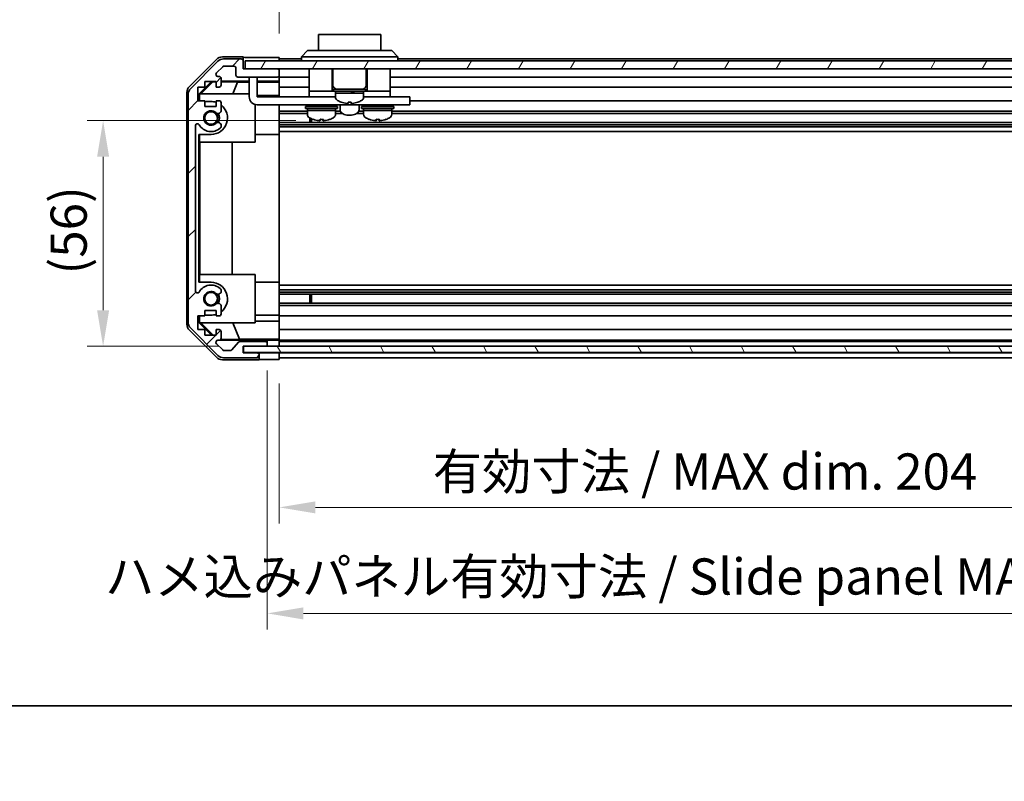
# Model space of a CAD drawing. Units: millimetres. Extents: x 0 to 7274, y -19 to 1124.
# Drawn here: x 1815 to 2060, y -19 to 171 of the extents above; entities that cross this region are included whole.
import ezdxf

# ---------------------------------------------------------------- set-up
doc = ezdxf.new("R2010")
doc.units = ezdxf.units.MM
doc.header["$LTSCALE"] = 4
doc.layers.get('Defpoints').update_dxf_attribs({"lineweight": 25})
for name, color, linetype, lineweight in [('Border (ISO)', 7, 'Continuous', 35), ('Dimension (ISO)', 7, 'Continuous', 18), ('Hatch (ISO)', 1, 'Continuous', 18), ('Visible (ISO)', 7, 'Continuous', 35)]:
    doc.layers.add(name, color=color, linetype=linetype, lineweight=lineweight)
doc.styles.add('Note Text (TK)', font='txt')
doc.dimstyles.new('Default - Method 1b (TK)', dxfattribs={"dimscale": 4, "dimtxt": 2.5, "dimasz": 2.5, "dimexe": 1, "dimexo": 1.5, "dimgap": 1, "dimtad": 1, "dimtoh": 1, "dimrnd": 1e-08, "dimdsep": 46, "dimtxsty": 'Note Text (TK)', "dimcen": 0.09, "dimdle": 5, "dimclrd": 100, "dimclre": 100, "dimclrt": 7, "dimadec": 1, "dimazin": 1, "dimtfac": 1, "dimtmove": 0, "dimatfit": 3, "dimfxl": 1, "dimtolj": 1, "dimlwd": -1, "dimlwe": -1, "dimarcsym": 0})

# ---------------------------------------------------------------- blocks, each defined once
blk = doc.blocks.new('図面枠 tk図枠')
at = {"layer": 'Border (ISO)'}
blk.add_line((14.5, 8), (405.5, 8), dxfattribs=at)
blk = doc.blocks.new('*D164')
at = {"layer": 'Defpoints', "color": 0}
for p in [(1835.47, 145.71), (1889.48, 145.71), (1870.35, 89.51)]:
    blk.add_point(p, dxfattribs=at)
at = {"layer": 'Dimension (ISO)', "color": 100}
for p, q in [((1883.48, 145.71), (1831.47, 145.71)), ((1835.47, 98.51), (1835.47, 136.71)), ((1864.35, 89.51), (1831.47, 89.51))]:
    blk.add_line(p, q, dxfattribs=at)
for points in [[(1833.97, 136.71), (1836.97, 136.71), (1835.47, 145.71)], [(1833.97, 98.51), (1836.97, 98.51), (1835.47, 89.51)]]:
    blk.add_solid(points, dxfattribs=at)
at = {"layer": 'Dimension (ISO)', "color": 7, "insert": (1826.89, 107.42), "char_height": 9, "attachment_point": 4, "rotation": 90, "style": 'Note Text (TK)'}
blk.add_mtext('\\A1;(56)', dxfattribs=at)
blk = doc.blocks.new('*D165')
at = {"layer": 'Defpoints', "color": 0}
for p in [(1879.35, 86.25), (2083.35, 86.16), (1879.35, 49.41)]:
    blk.add_point(p, dxfattribs=at)
at = {"layer": 'Dimension (ISO)', "color": 100}
for p, q in [((1879.35, 80.25), (1879.35, 45.41)), ((2083.35, 80.16), (2083.35, 45.41)), ((2074.35, 49.41), (1888.35, 49.41))]:
    blk.add_line(p, q, dxfattribs=at)
for points in [[(1888.35, 50.91), (1888.35, 47.91), (1879.35, 49.41)], [(2074.35, 50.91), (2074.35, 47.91), (2083.35, 49.41)]]:
    blk.add_solid(points, dxfattribs=at)
at = {"layer": 'Dimension (ISO)', "color": 7, "insert": (1917.57, 58.34), "char_height": 9, "attachment_point": 4, "style": 'Note Text (TK)'}
blk.add_mtext('\\A1;有効寸法 / MAX dim. 204', dxfattribs=at)
blk = doc.blocks.new('*D167')
at = {"layer": 'Defpoints', "color": 0}
for p in [(1876.35, 89.51), (2086.35, 89.51), (2086.35, 23.01)]:
    blk.add_point(p, dxfattribs=at)
at = {"layer": 'Dimension (ISO)', "color": 100}
for p, q in [((1876.35, 83.51), (1876.35, 19.01)), ((2086.35, 83.51), (2086.35, 19.01)), ((1885.35, 23.01), (2077.35, 23.01))]:
    blk.add_line(p, q, dxfattribs=at)
for points in [[(1885.35, 24.51), (1885.35, 21.51), (1876.35, 23.01)], [(2077.35, 24.51), (2077.35, 21.51), (2086.35, 23.01)]]:
    blk.add_solid(points, dxfattribs=at)
at = {"layer": 'Dimension (ISO)', "color": 7, "insert": (1835.94, 32.2), "char_height": 9, "attachment_point": 4, "style": 'Note Text (TK)'}
blk.add_mtext('\\A1;ハメ込みパネル有効寸法 / Slide panel MAX dim. 210', dxfattribs=at)
blk = doc.blocks.new('*D169')
at = {"layer": 'Defpoints', "color": 0}
for p in [(2083.35, 178.1), (1879.35, 161.41), (2083.35, 158.56)]:
    blk.add_point(p, dxfattribs=at)
at = {"layer": 'Dimension (ISO)', "color": 100}
for p, q in [((1879.35, 167.41), (1879.35, 182.1)), ((2083.35, 164.56), (2083.35, 182.1)), ((1888.35, 178.1), (2074.35, 178.1))]:
    blk.add_line(p, q, dxfattribs=at)
for points in [[(1888.35, 179.6), (1888.35, 176.6), (1879.35, 178.1)], [(2074.35, 179.6), (2074.35, 176.6), (2083.35, 178.1)]]:
    blk.add_solid(points, dxfattribs=at)
at = {"layer": 'Dimension (ISO)', "color": 7, "insert": (1824.31, 187.28), "char_height": 9, "attachment_point": 4, "style": 'Note Text (TK)'}
blk.add_mtext('\\A1;開閉パネル有効寸法 / Open-closing panel MAX dim. 204', dxfattribs=at)

msp = doc.modelspace()

# ---------------------------------------------------------------- hatches: boundary and pattern name
at = {"layer": 'Hatch (ISO)'}
h = msp.add_hatch(dxfattribs=at)
h.set_pattern_fill('ANSI31', color=256, scale=88.9, style=0)
h.set_pattern_definition([(45, (1523.25, -28), (-7.85772, 7.85772), [])])
edge = h.paths.add_edge_path()
edge.add_ellipse((1858.6489, 95.4908), major_axis=(-2, 0), ratio=1, start_angle=0, end_angle=45)
edge.add_line((1857.2347, 94.0766), (1864.0631, 87.2481))
edge.add_ellipse((1865.4773, 88.6624), major_axis=(-1.4142, -1.4142), ratio=1, start_angle=0, end_angle=45)
edge.add_line((1865.4773, 86.6624), (1873.8489, 86.6624))
edge.add_ellipse((1873.8489, 87.1624), major_axis=(0, -0.5), ratio=1, start_angle=0, end_angle=90)
edge.add_line((1874.3489, 87.1624), (1874.3489, 87.3624))
edge.add_ellipse((1873.8489, 87.3624), major_axis=(0.5, 0), ratio=1, start_angle=0, end_angle=90)
edge.add_line((1873.8489, 87.8624), (1870.3489, 87.8624))
edge.add_line((1870.3489, 87.8624), (1870.3489, 89.5124))
edge.add_line((1870.3489, 89.5124), (1870.3989, 89.5124))
edge.add_line((1870.3989, 89.5124), (1875.8489, 89.5124))
edge.add_ellipse((1875.8489, 90.0124), major_axis=(0, -0.5), ratio=1, start_angle=0, end_angle=90)
edge.add_line((1876.3489, 90.0124), (1876.3489, 90.2124))
edge.add_ellipse((1875.8489, 90.2124), major_axis=(0.5, 0), ratio=1, start_angle=0, end_angle=90)
edge.add_line((1875.8489, 90.7124), (1869.5734, 90.7124))
edge.add_ellipse((1869.5734, 90.2124), major_axis=(0, 0.5), ratio=1, start_angle=0, end_angle=48.366461)
edge.add_line((1869.1997, 90.5445), (1867.4981, 88.6302))
edge.add_ellipse((1867.1244, 88.9624), major_axis=(0.3737, -0.3322), ratio=1, start_angle=311.633539, end_angle=360, ccw=False)
edge.add_line((1867.1244, 88.4624), (1865.6016, 88.4624))
edge.add_ellipse((1865.6016, 88.9624), major_axis=(0, -0.5), ratio=1, start_angle=315, end_angle=360, ccw=False)
edge.add_line((1865.248, 88.6088), (1863.698, 90.1588))
edge.add_ellipse((1864.0516, 90.5124), major_axis=(-0.3536, -0.3536), ratio=1, start_angle=225, end_angle=360, ccw=False)
edge.add_line((1864.0516, 91.0124), (1864.3489, 91.0124))
edge.add_ellipse((1864.3489, 91.5124), major_axis=(0, -0.5), ratio=1, start_angle=0, end_angle=90)
edge.add_line((1864.8489, 91.5124), (1864.8489, 93.1624))
edge.add_ellipse((1864.3489, 93.1624), major_axis=(0.5, 0), ratio=1, start_angle=0, end_angle=90)
edge.add_line((1864.3489, 93.6624), (1863.5989, 93.6624))
edge.add_line((1863.5989, 93.6624), (1863.5989, 92.2624))
edge.add_line((1863.5989, 92.2624), (1860.7989, 92.2624))
edge.add_line((1860.7989, 92.2624), (1860.7989, 93.6624))
edge.add_line((1860.7989, 93.6624), (1859.0989, 93.6624))
edge.add_line((1859.0989, 93.6624), (1859.0989, 97.0624))
edge.add_line((1859.0989, 97.0624), (1860.7989, 97.0624))
edge.add_line((1860.7989, 97.0624), (1860.7989, 98.4624))
edge.add_line((1860.7989, 98.4624), (1863.5989, 98.4624))
edge.add_line((1863.5989, 98.4624), (1863.5989, 97.0624))
edge.add_line((1863.5989, 97.0624), (1864.3489, 97.0624))
edge.add_ellipse((1864.3489, 97.5624), major_axis=(0, -0.5), ratio=1, start_angle=0, end_angle=90)
edge.add_line((1864.8489, 97.5624), (1864.8489, 99.6897))
edge.add_ellipse((1864.0913, 99.4326), major_axis=(0.7576, 0.2571), ratio=1, start_angle=0, end_angle=113.335886)
edge.add_ellipse((1862.3489, 101.3624), major_axis=(1.2063, -1.336), ratio=1, start_angle=95.840426, end_angle=360, ccw=False)
edge.add_ellipse((1864.0913, 103.2921), major_axis=(-0.5361, -0.5938), ratio=1, start_angle=0, end_angle=113.335886)
edge.add_line((1864.8489, 103.035), (1864.849, 103.5492))
edge.add_ellipse((1864.0913, 103.2921), major_axis=(0.7577, 0.2571), ratio=1, start_angle=0, end_angle=29.176312)
edge.add_ellipse((1862.3489, 101.3624), major_axis=(2.2786, 2.5236), ratio=1, start_angle=0, end_angle=102.759257)
edge.add_ellipse((1858.9486, 103.2721), major_axis=(0.4357, -0.2447), ratio=1, start_angle=209.320529, end_angle=360, ccw=False)
edge.add_line((1858.4489, 103.2721), (1858.4489, 144.4526))
edge.add_ellipse((1858.9486, 144.4526), major_axis=(-0.4997, 0), ratio=1, start_angle=209.320529, end_angle=360, ccw=False)
edge.add_ellipse((1862.3489, 146.3624), major_axis=(-2.9645, -1.665), ratio=1, start_angle=0, end_angle=102.759257)
edge.add_ellipse((1864.0913, 144.4326), major_axis=(0.5362, -0.5939), ratio=1, start_angle=0, end_angle=29.176312)
edge.add_line((1864.849, 144.1755), (1864.8489, 144.6897))
edge.add_ellipse((1864.0913, 144.4326), major_axis=(0.7576, 0.2571), ratio=1, start_angle=0, end_angle=113.335886)
edge.add_ellipse((1862.3489, 146.3624), major_axis=(1.2063, -1.336), ratio=1, start_angle=95.840426, end_angle=360, ccw=False)
edge.add_ellipse((1864.0913, 148.2921), major_axis=(-0.5361, -0.5938), ratio=1, start_angle=0, end_angle=113.335886)
edge.add_line((1864.8489, 148.035), (1864.8489, 150.1624))
edge.add_ellipse((1864.3489, 150.1624), major_axis=(0.5, 0), ratio=1, start_angle=0, end_angle=90)
edge.add_line((1864.3489, 150.6624), (1863.5989, 150.6624))
edge.add_line((1863.5989, 150.6624), (1863.5989, 149.2624))
edge.add_line((1863.5989, 149.2624), (1860.7989, 149.2624))
edge.add_line((1860.7989, 149.2624), (1860.7989, 150.6624))
edge.add_line((1860.7989, 150.6624), (1859.0989, 150.6624))
edge.add_line((1859.0989, 150.6624), (1859.0989, 154.0624))
edge.add_line((1859.0989, 154.0624), (1860.7989, 154.0624))
edge.add_line((1860.7989, 154.0624), (1860.7989, 155.4624))
edge.add_line((1860.7989, 155.4624), (1863.5989, 155.4624))
edge.add_line((1863.5989, 155.4624), (1863.5989, 154.0624))
edge.add_line((1863.5989, 154.0624), (1864.3489, 154.0624))
edge.add_ellipse((1864.3489, 154.5624), major_axis=(0, -0.5), ratio=1, start_angle=0, end_angle=90)
edge.add_line((1864.8489, 154.5624), (1864.8489, 156.2124))
edge.add_ellipse((1864.3489, 156.2124), major_axis=(0.5, 0), ratio=1, start_angle=0, end_angle=90)
edge.add_line((1864.3489, 156.7124), (1864.0516, 156.7124))
edge.add_ellipse((1864.0516, 157.2124), major_axis=(0, -0.5), ratio=1, start_angle=225, end_angle=360, ccw=False)
edge.add_line((1863.698, 157.5659), (1865.248, 159.1159))
edge.add_ellipse((1865.6016, 158.7624), major_axis=(-0.3536, 0.3536), ratio=1, start_angle=315, end_angle=360, ccw=False)
edge.add_line((1865.6016, 159.2624), (1868.0489, 159.2624))
edge.add_ellipse((1868.0489, 158.7624), major_axis=(0, 0.5), ratio=1, start_angle=270, end_angle=360, ccw=False)
edge.add_line((1868.5489, 158.7624), (1868.5489, 157.0624))
edge.add_ellipse((1869.0489, 157.0624), major_axis=(-0.5, 0), ratio=1, start_angle=0, end_angle=90)
edge.add_line((1869.0489, 156.5624), (1878.8489, 156.5624))
edge.add_ellipse((1878.8489, 157.0624), major_axis=(0, -0.5), ratio=1, start_angle=0, end_angle=90)
edge.add_line((1879.3489, 157.0624), (1879.3489, 158.0624))
edge.add_ellipse((1878.8489, 158.0624), major_axis=(0.5, 0), ratio=1, start_angle=0, end_angle=90)
edge.add_line((1878.8489, 158.5624), (1870.8489, 158.5624))
edge.add_line((1870.8489, 158.5624), (1870.3489, 158.5624))
edge.add_line((1870.3489, 158.5624), (1870.3489, 160.5624))
edge.add_ellipse((1869.8489, 160.5624), major_axis=(0.5, 0), ratio=1, start_angle=0, end_angle=90)
edge.add_line((1869.8489, 161.0624), (1865.4773, 161.0624))
edge.add_ellipse((1865.4773, 159.0624), major_axis=(0, 2), ratio=1, start_angle=0, end_angle=45)
edge.add_line((1864.0631, 160.4766), (1857.2347, 153.6481))
edge.add_ellipse((1858.6489, 152.2339), major_axis=(-1.4142, 1.4142), ratio=1, start_angle=0, end_angle=45)
edge.add_line((1856.6489, 152.2339), (1856.6489, 95.4908))
h = msp.add_hatch(dxfattribs=at)
h.set_pattern_fill('ANSI31', color=256, scale=88.9, angle=14.999978, style=0)
h.set_pattern_definition([(60, (1523.25, -28), (-9.6237, 5.55625), [])])
h.paths.add_polyline_path([(2091.8489, 158.5624), (2091.8489, 160.5624), (1870.8489, 160.5624), (1870.8489, 158.5624), (1878.8489, 158.5624), (2083.8489, 158.5624)])
h = msp.add_hatch(dxfattribs=at)
h.set_pattern_fill('ANSI31', color=256, scale=88.9, angle=75.000175, style=0)
h.set_pattern_definition([(120.0002, (1523.25, -28), (-9.6237, -5.55628), [])])
h.paths.add_polyline_path([(2092.2989, 88.0124), (2092.2989, 89.5124), (2086.8489, 89.5124), (1875.8489, 89.5124), (1870.3989, 89.5124), (1870.3989, 88.0124)])

# ---------------------------------------------------------------- linework, layer by layer
at = {"layer": 'Visible (ISO)'}
for p, q in [((1904.5989, 167.1624), (1889.0989, 167.1624)), ((1889.0989, 163.1624), (1889.0989, 167.1624)), ((1904.5989, 167.1624), (1904.5989, 163.1624)), ((1884.8489, 161.5624), (1886.3489, 163.1624)), ((1886.3489, 163.1624), (1887.3489, 163.1624)), ((1906.3489, 163.1624), (1887.3489, 163.1624)), ((1906.3489, 163.1624), (1907.3489, 163.1624)), ((1908.8489, 161.5624), (1907.3489, 163.1624)), ((1856.9346, 154.1468), (1863.7645, 160.9767)), ((1864.0631, 160.4766), (1857.2347, 153.6481)), ((1870.3489, 161.5624), (1865.1785, 161.5624)), ((1869.8489, 161.0624), (1865.4773, 161.0624)), ((1870.3489, 160.5624), (1870.3489, 161.5624)), ((1870.3489, 158.5624), (1870.3489, 160.5624)), ((2091.8489, 160.5624), (1870.8489, 160.5624)), ((1870.8489, 160.5624), (1870.8489, 158.5624)), ((1875.3489, 161.4053), (1879.3489, 161.4053)), ((1879.3489, 161.4053), (1879.3489, 160.5624)), ((1884.8489, 161.0624), (1879.3489, 161.0624)), ((1887.3489, 161.5624), (1884.8489, 161.5624)), ((1884.8489, 160.5624), (1884.8489, 161.5624)), ((1887.3489, 161.5624), (1906.3489, 161.5624)), ((1908.8489, 161.5624), (1906.3489, 161.5624)), ((1908.8489, 160.5624), (1908.8489, 161.5624)), ((2076.8489, 161.0624), (1908.8489, 161.0624)), ((1863.698, 157.5659), (1865.248, 159.1159)), ((1865.6016, 159.2624), (1868.0489, 159.2624)), ((1868.5489, 158.7624), (1868.5489, 157.0624)), ((1878.8489, 158.5624), (1870.3489, 158.5624)), ((1870.8489, 158.5624), (2091.8489, 158.5624)), ((1879.3489, 158.0624), (1879.3489, 158.5624)), ((1879.3489, 157.0624), (1879.3489, 158.0624)), ((1879.3489, 155.5614), (1879.3489, 157.0624)), ((1886.7489, 158.5624), (1886.7489, 153.0624)), ((1892.4989, 158.5624), (1892.4989, 153.0624)), ((1892.6989, 158.5624), (1892.6989, 154.5624)), ((1900.9989, 158.5624), (1900.9989, 154.5624)), ((1901.1989, 158.5624), (1901.1989, 153.0624)), ((1906.9489, 158.5624), (1906.9489, 153.0624)), ((1859.3494, 152.3177), (1862.494, 155.4624)), ((1859.8069, 152.3624), (1862.7775, 155.377)), ((1860.7989, 154.0624), (1860.7989, 155.4624)), ((1860.7989, 155.4624), (1863.5989, 155.4624)), ((1862.6922, 155.4624), (1862.7775, 155.377)), ((1862.7775, 155.377), (1863.5989, 155.3627)), ((1863.5989, 155.4624), (1863.5989, 154.0624)), ((1864.3489, 156.7124), (1864.0516, 156.7124)), ((1864.8489, 154.5624), (1864.8489, 156.2124)), ((1864.8489, 155.5614), (1871.8489, 155.5614)), ((1864.8489, 155.3409), (1868.9351, 155.2696)), ((1868.9351, 155.2696), (1867.7517, 152.3624)), ((1868.9351, 155.2696), (1871.8489, 155.2696)), ((1869.0489, 156.5624), (1878.8489, 156.5624)), ((1871.8489, 156.1624), (1871.8489, 156.5624)), ((1871.8489, 156.1624), (1871.8489, 151.6624)), ((1873.8489, 156.5624), (1873.8489, 156.1624)), ((1873.8489, 151.6624), (1873.8489, 156.1624)), ((1873.8489, 155.5614), (1879.3489, 155.5614)), ((1873.8489, 155.2696), (1879.3489, 155.2696)), ((1886.7489, 156.5624), (1879.3489, 156.5624)), ((1879.3489, 155.5614), (1879.3489, 155.3083)), ((1879.3489, 155.3083), (1879.3489, 154.5624)), ((1879.3489, 154.0624), (1879.3489, 154.5624)), ((2079.1489, 156.5624), (1906.9489, 156.5624)), ((1856.3489, 94.9919), (1856.3489, 152.7328)), ((1856.6489, 152.2339), (1856.6489, 95.4908)), ((1859.0989, 150.6624), (1859.0989, 154.0624)), ((1859.0989, 154.0624), (1860.7989, 154.0624)), ((1859.3494, 150.6624), (1859.3494, 152.3177)), ((1859.4541, 152.2129), (1859.3494, 152.3177)), ((1859.6035, 152.3624), (1859.4541, 152.2129)), ((1859.4541, 152.2129), (1859.4541, 150.6624)), ((1859.6035, 152.3624), (1871.8489, 152.3624)), ((1863.5989, 154.0624), (1864.3489, 154.0624)), ((1886.7489, 154.0624), (1879.3489, 154.0624)), ((1879.3489, 154.0624), (1879.3489, 151.9336)), ((1886.7489, 153.0624), (1886.7489, 151.6624)), ((1886.7489, 153.0624), (1891.7489, 153.0624)), ((1891.9989, 153.0624), (1891.7489, 153.0624)), ((1891.9989, 153.0624), (1892.4989, 153.0624)), ((1892.8489, 153.0624), (1892.4989, 153.0624)), ((1892.8489, 153.5624), (1900.8489, 153.5624)), ((1892.8489, 153.5624), (1892.8489, 153.0624)), ((1892.8489, 153.0624), (1900.8489, 153.0624)), ((1893.3489, 153.0624), (1893.3489, 152.5624)), ((1893.3489, 152.5624), (1897.5021, 152.5624)), ((1900.3489, 152.5624), (1893.3489, 152.5624)), ((1893.3489, 151.5919), (1893.3489, 152.5624)), ((1897.9854, 152.5624), (1900.3489, 152.5624)), ((1900.3489, 153.0624), (1900.3489, 152.5624)), ((1900.3489, 151.5919), (1900.3489, 152.5624)), ((1900.8489, 153.5624), (1900.8489, 153.0624)), ((1901.1989, 153.0624), (1900.8489, 153.0624)), ((1901.1989, 153.0624), (1901.6989, 153.0624)), ((1901.9489, 153.0624), (1901.6989, 153.0624)), ((1901.9489, 153.0624), (1906.9489, 153.0624)), ((2083.3489, 154.0624), (1906.9489, 154.0624)), ((1906.9489, 153.0624), (1906.9489, 151.6624)), ((1860.7989, 150.6624), (1859.0989, 150.6624)), ((1860.7989, 149.2624), (1860.7989, 150.6624)), ((1862.3489, 150.4624), (1860.7989, 150.4624)), ((1864.3489, 150.6624), (1863.5989, 150.6624)), ((1863.5989, 150.6624), (1863.5989, 149.2624)), ((1864.8489, 148.035), (1864.8489, 150.1624)), ((1873.3489, 149.7259), (1873.3489, 140.3624)), ((1879.3489, 151.9336), (1873.8489, 151.9336)), ((1873.8489, 151.6624), (1886.7489, 151.6624)), ((1910.8489, 149.6624), (1873.8489, 149.6624)), ((1879.3489, 151.9336), (1879.3489, 151.6624)), ((1879.3489, 149.6624), (1879.3489, 149.612)), ((1879.3489, 142.2624), (1879.3489, 149.612)), ((1886.7489, 151.6624), (1888.2489, 151.6624)), ((1887.0989, 149.6624), (1887.0989, 149.5624)), ((1893.3489, 151.6624), (1888.2489, 151.6624)), ((1892.5989, 149.6624), (1892.5989, 149.5624)), ((1894.4989, 149.6624), (1894.4989, 148.376)), ((1894.7489, 150.3349), (1894.7489, 150.3239)), ((1896.4889, 150.3349), (1896.4889, 150.0075)), ((1897.2089, 150.0075), (1897.2089, 150.3349)), ((1898.9489, 150.3239), (1898.9489, 150.3349)), ((1899.1989, 149.6624), (1899.1989, 148.376)), ((1905.4489, 151.6624), (1900.3489, 151.6624)), ((1901.0989, 149.6624), (1901.0989, 149.5624)), ((1905.4489, 151.6624), (1906.9489, 151.6624)), ((1906.5989, 149.6624), (1906.5989, 149.5624)), ((1906.9489, 151.6624), (1910.8489, 151.6624)), ((1911.8489, 151.6624), (1910.8489, 151.6624)), ((1910.8489, 149.6624), (1911.8489, 149.6624)), ((1911.8489, 151.6624), (1911.8489, 149.6624)), ((2083.3489, 150.6624), (1911.8489, 150.6624)), ((1863.5989, 149.2624), (1860.7989, 149.2624)), ((1886.3489, 148.035), (1879.3489, 148.035)), ((1886.3489, 147.4921), (1879.3489, 147.4921)), ((1885.8489, 149.2624), (1893.8489, 149.2624)), ((1885.8489, 149.2624), (1885.8489, 148.7624)), ((1885.8489, 148.7624), (1893.8489, 148.7624)), ((1886.3489, 148.7624), (1886.3489, 148.2624)), ((1893.3489, 148.2624), (1886.3489, 148.2624)), ((1886.3489, 147.2919), (1886.3489, 148.2624)), ((1886.3489, 148.2624), (1893.3489, 148.2624)), ((1893.3489, 148.7624), (1893.3489, 148.2624)), ((1893.3489, 147.2919), (1893.3489, 148.2624)), ((1894.5721, 148.035), (1893.3489, 148.035)), ((1895.072, 147.4921), (1893.3489, 147.4921)), ((1893.8489, 149.2624), (1893.8489, 148.7624)), ((1900.3489, 147.4921), (1898.6258, 147.4921)), ((1900.3489, 148.035), (1899.1256, 148.035)), ((1899.8489, 149.2624), (1907.8489, 149.2624)), ((1899.8489, 149.2624), (1899.8489, 148.7624)), ((1899.8489, 148.7624), (1907.8489, 148.7624)), ((1900.3489, 148.7624), (1900.3489, 148.2624)), ((1907.3489, 148.2624), (1900.3489, 148.2624)), ((1900.3489, 147.2919), (1900.3489, 148.2624)), ((1900.3489, 148.2624), (1907.3489, 148.2624)), ((1907.3489, 148.7624), (1907.3489, 148.2624)), ((1907.3489, 147.2919), (1907.3489, 148.2624)), ((2083.3489, 148.035), (1907.3489, 148.035)), ((2083.3489, 147.4921), (1907.3489, 147.4921)), ((1907.8489, 149.2624), (1907.8489, 148.7624)), ((1864.849, 144.1755), (1864.8489, 144.6897)), ((2083.3489, 145.2326), (1879.3489, 145.2326)), ((2083.3489, 144.6897), (1879.3489, 144.6897)), ((1886.9194, 145.2326), (1886.9194, 146.3877)), ((1887.3489, 146.1815), (1887.3489, 145.2326)), ((1890.2177, 146.0338), (1890.2177, 145.7071)), ((1903.4815, 146.0339), (1903.4815, 145.7072)), ((1858.4489, 103.2721), (1858.4489, 144.4526)), ((1859.3494, 105.4624), (1859.3494, 142.2624)), ((1859.3494, 142.2624), (1862.3489, 142.2624)), ((1859.4541, 142.2624), (1859.4541, 140.3624)), ((1879.3489, 142.2624), (1873.3489, 142.2624)), ((2083.3489, 144.1755), (1879.3489, 144.1755)), ((2083.3489, 142.9622), (1879.3489, 142.9622)), ((1879.3489, 142.2624), (1879.3489, 105.4624)), ((1873.3489, 140.3624), (1859.4541, 140.3624)), ((1859.5582, 107.3624), (1859.5582, 140.3624)), ((1867.5915, 140.3624), (1867.5915, 107.3624)), ((1862.3489, 105.4624), (1859.3494, 105.4624)), ((1859.4541, 107.3624), (1859.4541, 105.4624)), ((1859.4541, 107.3624), (1873.3489, 107.3624)), ((1873.3489, 107.3624), (1873.3489, 95.3624)), ((1879.3489, 105.4624), (1873.3489, 105.4624)), ((1879.3489, 98.1127), (1879.3489, 105.4624)), ((1864.8489, 103.035), (1864.849, 103.5492)), ((2083.3489, 104.7625), (1879.3489, 104.7625)), ((2083.3489, 103.5492), (1879.3489, 103.5492)), ((2083.3489, 103.035), (1879.3489, 103.035)), ((2083.3489, 102.4921), (1879.3489, 102.4921)), ((1886.9194, 100.2326), (1886.9194, 102.4921)), ((1887.3489, 102.4921), (1887.3489, 100.2326)), ((1860.7989, 97.0624), (1860.7989, 98.4624)), ((1860.7989, 98.4624), (1863.5989, 98.4624)), ((1863.5989, 98.4624), (1863.5989, 97.0624)), ((1864.8489, 97.5624), (1864.8489, 99.6897)), ((2083.3489, 100.2326), (1879.3489, 100.2326)), ((2083.3489, 99.6897), (1879.3489, 99.6897)), ((1879.3489, 98.1127), (1879.3489, 97.5624)), ((1859.0989, 93.6624), (1859.0989, 97.0624)), ((1859.0989, 97.0624), (1860.7989, 97.0624)), ((1859.3494, 95.407), (1859.3494, 97.0624)), ((1859.4541, 97.0624), (1859.4541, 95.5118)), ((1860.7989, 97.2624), (1862.3489, 97.2624)), ((1863.5989, 97.0624), (1864.3489, 97.0624)), ((1879.3489, 97.2624), (1873.3489, 97.2624)), ((1873.3489, 95.7912), (1879.3489, 95.7912)), ((1879.3489, 97.0624), (1879.3489, 97.5624)), ((2083.3489, 97.0624), (1879.3489, 97.0624)), ((1879.3489, 97.0624), (1879.3489, 95.7912)), ((1879.3489, 95.7912), (1879.3489, 93.6624)), ((1863.7645, 86.748), (1856.9346, 93.5779)), ((1857.2347, 94.0766), (1864.0631, 87.2481)), ((1860.7989, 93.6624), (1859.0989, 93.6624)), ((1859.3494, 95.407), (1859.4541, 95.5118)), ((1862.494, 92.2624), (1859.3494, 95.407)), ((1859.4541, 95.5118), (1859.6035, 95.3624)), ((1873.3489, 95.3624), (1859.6035, 95.3624)), ((1862.8616, 92.2624), (1859.8069, 95.3624)), ((1860.7989, 92.2624), (1860.7989, 93.6624)), ((1864.3489, 93.6624), (1863.5989, 93.6624)), ((1863.5989, 93.6624), (1863.5989, 92.2624)), ((1869.4114, 91.2849), (1867.7517, 95.3624)), ((1879.3489, 93.1624), (1879.3489, 93.6624)), ((2083.3489, 93.6624), (1879.3489, 93.6624)), ((1863.5989, 92.2624), (1860.7989, 92.2624)), ((1864.0516, 91.0124), (1864.3489, 91.0124)), ((1876.3489, 91.0131), (1864.3761, 91.0131)), ((1869.4114, 91.2849), (1864.742, 91.2034)), ((1864.8489, 91.5124), (1864.8489, 93.1624)), ((1879.3489, 91.2849), (1869.4114, 91.2849)), ((1876.3489, 91.0131), (1876.3489, 91.0305)), ((1876.3489, 90.2124), (1876.3489, 91.0131)), ((1878.3489, 91.0655), (1879.3489, 91.0655)), ((1879.3489, 93.1624), (1879.3489, 91.5124)), ((1879.3489, 91.2673), (1879.3489, 91.5124)), ((1879.3489, 91.2673), (1879.3489, 91.0655)), ((1879.3489, 91.0655), (1879.3489, 89.5131)), ((2083.3489, 91.0124), (1879.3489, 91.0124)), ((1865.248, 88.6088), (1863.698, 90.1588)), ((1867.1244, 88.4624), (1865.6016, 88.4624)), ((1869.1997, 90.5445), (1867.4981, 88.6302)), ((1875.8489, 90.7124), (1869.5734, 90.7124)), ((1870.3489, 87.8624), (1870.3489, 89.5124)), ((1870.3489, 89.5124), (1875.8489, 89.5124)), ((2092.2989, 89.5124), (1870.3989, 89.5124)), ((1870.3989, 89.5124), (1870.3989, 88.0124)), ((1875.8761, 89.5131), (1876.3489, 89.5131)), ((1876.3489, 90.0124), (1876.3489, 90.2124)), ((1876.3489, 89.5131), (1876.3489, 90.0124)), ((1878.3489, 89.5131), (1876.3489, 89.5131)), ((1879.3489, 89.5131), (1878.3489, 89.5131)), ((2083.3489, 90.7124), (1879.3489, 90.7124)), ((1879.3489, 90.2124), (1879.3489, 90.0124)), ((1879.3489, 89.5124), (1879.3489, 89.5131)), ((1874.3489, 86.1624), (1865.1785, 86.1624)), ((1865.4773, 86.6624), (1873.8489, 86.6624)), ((1874.3489, 87.8631), (1870.3489, 87.8631)), ((1873.8489, 87.8624), (1870.3489, 87.8624)), ((1870.3989, 88.0124), (2092.2989, 88.0124)), ((1874.3489, 87.8631), (1876.3489, 87.8631)), ((1874.3489, 87.3624), (1874.3489, 87.8631)), ((1874.3489, 87.1624), (1874.3489, 87.3624)), ((1874.3489, 86.1624), (1874.3489, 87.1624)), ((1876.3489, 87.8631), (1879.3489, 87.8631)), ((1879.3489, 86.2496), (1876.3489, 86.2496)), ((1879.3489, 88.0124), (1879.3489, 87.8631)), ((1879.3489, 88.0124), (1879.3489, 87.8631)), ((1879.3489, 87.8631), (1879.3489, 86.2496)), ((2083.3489, 87.8624), (1879.3489, 87.8624)), ((1879.3489, 87.3624), (1879.3489, 87.1624)), ((2083.3489, 86.6624), (1879.3489, 86.6624))]:
    msp.add_line(p, q, dxfattribs=at)
for centre in [(1862.3489, 146.3624), (1862.3489, 101.3624)]:
    msp.add_circle(centre, 1.5706, dxfattribs=at)
for centre, radius, start, end in [((1865.4773, 159.0624), 2, 90, 135), ((1869.8489, 160.5624), 0.5, 0, 90), ((1864.0516, 157.2124), 0.5, 135, 270), ((1865.6016, 158.7624), 0.5, 90, 135), ((1868.0489, 158.7624), 0.5, 0, 90), ((1869.0489, 157.0624), 0.5, 180, 270), ((1878.8489, 158.0624), 0.5, 0, 90), ((1878.8489, 157.0624), 0.5, 270, 0), ((1864.3489, 156.2124), 0.5, 0, 90), ((1864.3489, 154.5624), 0.5, 270, 0), ((1893.6989, 154.5624), 1, 180, 270), ((1899.9989, 154.5624), 1, 270, 0), ((1858.6489, 152.2339), 2, 135, 180), ((1862.3489, 146.3624), 4.1, 72.249173, 90), ((1862.3489, 146.3624), 4.1, 270, 52.428131), ((1864.3489, 150.1624), 0.5, 0, 90), ((1873.8489, 151.6624), 2, 180, 270), ((1894.3489, 151.5919), 1, 180, 241.732129), ((1896.8489, 156.2411), 6.2788, 241.732129, 250.460299), ((1896.8489, 156.2411), 6.2684, 250.426789, 263.956172), ((1896.8489, 156.2411), 5.9172, 266.511985, 273.488015), ((1896.8489, 156.2411), 6.2684, 276.043828, 289.573211), ((1896.8489, 156.2411), 6.2788, 289.539701, 298.267871), ((1899.3489, 151.5919), 1, 298.267871, 0), ((1862.3489, 146.3624), 1.8, 47.920213, 312.079787), ((1864.0913, 148.2921), 0.8, 227.920213, 341.256099), ((1862.3489, 146.3624), 2, 325.405155, 34.594845), ((1862.3489, 146.3624), 2.1, 327.438672, 32.561328), ((1887.3489, 147.2919), 1, 180, 241.732129), ((1887.3989, 149.5624), 0.3, 180, 270), ((1892.2989, 149.5624), 0.3, 270, 0), ((1892.3489, 147.2919), 1, 298.267871, 0), ((1901.3489, 147.2919), 1, 180, 241.732129), ((1901.3989, 149.5624), 0.3, 180, 270), ((1906.2989, 149.5624), 0.3, 270, 0), ((1906.3489, 147.2919), 1, 298.267871, 0), ((1858.9486, 144.4526), 0.4997, 29.320529, 180), ((1862.3489, 146.3624), 3.4001, 209.320529, 312.079787), ((1864.0913, 144.4326), 0.8, 18.743901, 132.079787), ((1889.8489, 151.9411), 6.2788, 241.732129, 250.458452), ((1889.8489, 151.9411), 6.2788, 289.541548, 298.267871), ((1903.8489, 151.9411), 6.2788, 241.732129, 250.458997), ((1903.8489, 151.9411), 6.2788, 289.541003, 298.267871), ((1864.0913, 144.4326), 0.8001, 312.079787, 341.256099), ((1862.3489, 101.3624), 4.1, 307.571869, 90), ((1858.9486, 103.2721), 0.4997, 180, 330.679471), ((1862.3489, 101.3624), 3.4001, 47.920213, 150.679471), ((1862.3489, 101.3624), 1.8, 47.920213, 312.079787), ((1864.0913, 103.2921), 0.8, 227.920213, 341.256099), ((1864.0913, 103.2921), 0.8001, 18.743901, 47.920213), ((1862.3489, 101.3624), 2, 325.405155, 34.594845), ((1862.3489, 101.3624), 2.1, 327.438672, 32.561328), ((1864.0913, 99.4326), 0.8, 18.743901, 132.079787), ((1862.3489, 101.3624), 4.1, 270, 287.750827), ((1864.3489, 97.5624), 0.5, 270, 0), ((1858.6489, 95.4908), 2, 180, 225), ((1864.3489, 93.1624), 0.5, 0, 90), ((1864.0516, 90.5124), 0.5, 90, 225), ((1864.3489, 91.5124), 0.5, 270, 0), ((1865.6016, 88.9624), 0.5, 225, 270), ((1867.1244, 88.9624), 0.5, 270, 318.366461), ((1869.5734, 90.2124), 0.5, 90, 138.366461), ((1875.8489, 90.2124), 0.5, 0, 90), ((1875.8489, 90.0124), 0.5, 270, 0), ((1865.4773, 88.6624), 2, 225, 270), ((1873.8489, 87.3624), 0.5, 0, 90), ((1873.8489, 87.1624), 0.5, 270, 0)]:
    msp.add_arc(centre, radius, start, end, dxfattribs=at)
for centre, major_axis, ratio, start_param, end_param in [((1865.1791, 159.562), (-1.4146, 1.4146), 0.99969546, 5.49793944, 6.28318531), ((1875.3489, 161.4925), (5, 0), 0.01745506, 3.14159265, 4.71238898), ((1858.3492, 152.7321), (-1.4146, 1.4146), 0.99969546, 0, 0.78524587), ((1896.8489, 152.1293), (-3.4333, 6.0499), 0.11239, 4.72018323, 4.80321514), ((1896.8489, 152.9954), (-1.8638, 3.2842), 0.11239, 4.51673217, 4.66905052), ((1896.8489, 152.9954), (-3.4333, 6.0499), 0.11239033, 4.64869362, 4.65974385), ((1894.1637, 152.9952), (7.1671, -11.999), 0.2219761, 1.40320887, 1.43899073), ((1887.7491, 151.9411), (0, -5.9172), 0.01347751, 6.27840171, 6.34406266), ((1889.844, 151.9411), (0, -6.2684), 0.99990917, 5.94308214, 6.1777006), ((1889.8537, 151.9411), (0, -6.2684), 0.99990917, 5.94156833, 6.1777006), ((1889.4889, 151.9411), (0, -6.2684), 0.01347751, 0.10548471, 0.34161698), ((1889.8206, 151.9411), (0, -5.9172), 0.99990917, 6.23186983, 6.28796891), ((1889.8772, 151.9411), (0, -5.9172), 0.99990917, 6.22230796, 6.34406266), ((1890.2089, 151.9411), (0, -6.2684), 0.01347751, 5.94308214, 6.1777006), ((1890.2089, 151.9411), (0, -6.2684), 0.01347751, 0.10548471, 0.34161698), ((1889.8537, 151.9411), (0, -6.2684), 0.99990917, 0.10548471, 0.34161698), ((1891.9487, 151.9411), (0, -5.9172), 0.01347751, 6.23186983, 6.34406266), ((1901.749, 151.9411), (0, -5.9172), 0.01131441, 6.22230796, 6.33603276), ((1903.8448, 151.9411), (0, -6.2684), 0.99993599, 5.94156833, 6.1777006), ((1903.8251, 151.9411), (0, -5.9172), 0.99993599, 6.22230796, 6.34406266), ((1903.4889, 151.9411), (0, -6.2684), 0.01131441, 5.94156833, 6.1777006), ((1903.4889, 151.9411), (0, -6.2684), 0.01131441, 0.10548471, 0.34032878), ((1903.8727, 151.9411), (0, -5.9172), 0.99993599, 6.27916957, 6.33603276), ((1904.2089, 151.9411), (0, -6.2684), 0.01131441, 5.94156833, 6.1777006), ((1903.8448, 151.9411), (0, -6.2684), 0.99993599, 0.10548471, 0.34161698), ((1903.853, 151.9411), (0, -6.2684), 0.99993599, 0.10548471, 0.34032878), ((1905.9488, 151.9411), (0, -5.9172), 0.01131441, 6.22230796, 6.28720104), ((1858.3492, 94.9926), (-1.4146, -1.4146), 0.99969546, 5.49793944, 6.28318531), ((1878.3489, 91.0305), (-2, 0), 0.01745506, 4.71238898, 6.28318531), ((1865.1791, 88.1627), (-1.4146, -1.4146), 0.99969546, 0, 0.78524587), ((1876.3489, 86.2147), (-2, 0), 0.01745506, 4.71238898, 6.28318531)]:
    msp.add_ellipse(centre, major_axis=major_axis, ratio=ratio, start_param=start_param, end_param=end_param, dxfattribs=at)
for points, knots in [([(1896.1889, 150.0075), (1896.2264, 150.0035), (1896.2666, 150.0001), (1896.3405, 149.9955), (1896.3743, 149.9944), (1896.4277, 149.9944), (1896.4508, 149.9955), (1896.4814, 150.0001), (1896.4889, 150.0035), (1896.4889, 150.0075)], [0.0909159829, 0.0909159829, 0.0909159829, 0.0909159829, 0.1022430032, 0.1022430032, 0.1135700234, 0.1135700234, 0.1248970437, 0.1248970437, 0.1362240639, 0.1362240639, 0.1362240639, 0.1362240639]), ([(1897.2089, 150.0075), (1897.2089, 150.0035), (1897.2164, 150.0001), (1897.247, 149.9955), (1897.2701, 149.9944), (1897.3235, 149.9944), (1897.3573, 149.9955), (1897.4312, 150.0001), (1897.4713, 150.0035), (1897.5089, 150.0075)], [0.0456053829, 0.0456053829, 0.0456053829, 0.0456053829, 0.0569324032, 0.0569324032, 0.0682594234, 0.0682594234, 0.0795864437, 0.0795864437, 0.0909134639, 0.0909134639, 0.0909134639, 0.0909134639]), ([(1899.1989, 148.376), (1899.1989, 148.2476), (1899.1674, 148.1202), (1899.0481, 147.8732), (1898.9545, 147.7567), (1898.7011, 147.5289), (1898.5303, 147.4241), (1898.1361, 147.2479), (1897.9104, 147.1785), (1897.4361, 147.0834), (1897.1882, 147.057), (1896.6916, 147.0469), (1896.4432, 147.0628), (1895.9655, 147.1357), (1895.7366, 147.1928), (1895.3161, 147.3479), (1895.1253, 147.4462), (1894.8062, 147.6849), (1894.6759, 147.8258), (1894.5328, 148.1106), (1894.4989, 148.2427), (1894.4989, 148.376)], [3.14159265, 3.14159265, 3.14159265, 3.14159265, 3.37856607, 3.37856607, 3.64910773, 3.64910773, 3.98312302, 3.98312302, 4.33112357, 4.33112357, 4.67156254, 4.67156254, 5.00868285, 5.00868285, 5.34778537, 5.34778537, 5.69380643, 5.69380643, 6.03714118, 6.03714118, 6.28318531, 6.28318531, 6.28318531, 6.28318531]), ([(1889.4009, 145.6944), (1889.399, 145.6944), (1889.397, 145.6944), (1889.3687, 145.6944), (1889.3352, 145.6955), (1889.2617, 145.7001), (1889.2216, 145.7035), (1889.1841, 145.7075)], [0.0218041227, 0.0218041227, 0.0218041227, 0.0218041227, 0.0226540405, 0.0226540405, 0.0339810607, 0.0339810607, 0.045308081, 0.045308081, 0.045308081, 0.045308081]), ([(1889.1938, 145.7075), (1889.2313, 145.7035), (1889.2716, 145.7001), (1889.3459, 145.6955), (1889.38, 145.6944), (1889.4342, 145.6944), (1889.4577, 145.6955), (1889.4893, 145.7001), (1889.4973, 145.7035), (1889.4978, 145.7075)], [0.1365213659, 0.1365213659, 0.1365213659, 0.1365213659, 0.1478483861, 0.1478483861, 0.1591754064, 0.1591754064, 0.1705024266, 0.1705024266, 0.1818294469, 0.1818294469, 0.1818294469, 0.1818294469]), ([(1890.2969, 145.6944), (1890.2948, 145.6944), (1890.2927, 145.6944), (1890.2636, 145.6944), (1890.2401, 145.6955), (1890.2085, 145.7001), (1890.2005, 145.7035), (1890.2, 145.7075)], [0.0674095057, 0.0674095057, 0.0674095057, 0.0674095057, 0.0682594234, 0.0682594234, 0.0795864437, 0.0795864437, 0.0909134639, 0.0909134639, 0.0909134639, 0.0909134639]), ([(1890.2178, 145.7075), (1890.2172, 145.7035), (1890.2242, 145.7001), (1890.2538, 145.6955), (1890.2764, 145.6944), (1890.3291, 145.6944), (1890.3626, 145.6955), (1890.4361, 145.7001), (1890.4761, 145.7035), (1890.5137, 145.7075)], [0.0909159829, 0.0909159829, 0.0909159829, 0.0909159829, 0.1022430032, 0.1022430032, 0.1135700234, 0.1135700234, 0.1248970437, 0.1248970437, 0.1362240639, 0.1362240639, 0.1362240639, 0.1362240639]), ([(1903.1849, 145.7075), (1903.2224, 145.7035), (1903.2625, 145.7001), (1903.3361, 145.6955), (1903.3696, 145.6944), (1903.4224, 145.6944), (1903.4451, 145.6955), (1903.4748, 145.7001), (1903.4819, 145.7035), (1903.4814, 145.7075)], [0.1365213659, 0.1365213659, 0.1365213659, 0.1365213659, 0.1478483861, 0.1478483861, 0.1591754064, 0.1591754064, 0.1705024266, 0.1705024266, 0.1818294469, 0.1818294469, 0.1818294469, 0.1818294469]), ([(1903.4964, 145.7075), (1903.496, 145.7035), (1903.488, 145.7001), (1903.4566, 145.6955), (1903.4331, 145.6944), (1903.4044, 145.6944), (1903.4027, 145.6944), (1903.4009, 145.6944)], [0, 0, 0, 0, 0.0113270202, 0.0113270202, 0.0226540405, 0.0226540405, 0.0233679938, 0.0233679938, 0.0233679938, 0.0233679938]), ([(1904.2014, 145.7075), (1904.2018, 145.7035), (1904.2098, 145.7001), (1904.2412, 145.6955), (1904.2647, 145.6944), (1904.3187, 145.6944), (1904.3527, 145.6955), (1904.427, 145.7001), (1904.4672, 145.7035), (1904.5048, 145.7075)], [0.0909159829, 0.0909159829, 0.0909159829, 0.0909159829, 0.1022430032, 0.1022430032, 0.1135700234, 0.1135700234, 0.1248970437, 0.1248970437, 0.1362240639, 0.1362240639, 0.1362240639, 0.1362240639]), ([(1904.5129, 145.7075), (1904.4754, 145.7035), (1904.4353, 145.7001), (1904.3617, 145.6955), (1904.3282, 145.6944), (1904.3001, 145.6944), (1904.2985, 145.6944), (1904.2969, 145.6944)], [0.0456053829, 0.0456053829, 0.0456053829, 0.0456053829, 0.0569324032, 0.0569324032, 0.0682594234, 0.0682594234, 0.0689733767, 0.0689733767, 0.0689733767, 0.0689733767])]:
    msp.add_open_spline(points, degree=3, knots=knots, dxfattribs=at)

# ---------------------------------------------------------------- block references
at = {"xscale": 3.5, "yscale": 3.5, "zscale": 3.5}
msp.add_blockref('図面枠 tk図枠', (1523.25, -28), dxfattribs=at)

# ---------------------------------------------------------------- dimensions: what is measured, and where the dimension line sits
at = {"layer": 'Dimension (ISO)', "color": 100}
for base, p1, p2, angle, text, override, picture, middle in [((2083.3489, 178.0952), (1879.3489, 161.4053), (2083.3489, 158.5624), 180, '開閉パネル有効寸法 / Open-closing panel MAX dim. <>', {"dimscale": 0, "dimtxt": 9, "dimasz": 9, "dimexe": 4, "dimexo": 6, "dimgap": 3, "dimtoh": 0, "dimdec": 2, "dimcen": 0.36, "dimtp": 0, "dimtm": 0, "dimtdec": 2, "dimtix": 0, "dimtofl": 0, "dimtmove": 0, "dimatfit": 1}, '*D169', (1981.3489, 178.0952)), ((1835.465, 145.7075), (1870.3489, 89.5124), (1889.48, 145.7075), 90, '(<>)', {"dimscale": 0, "dimtxt": 9, "dimasz": 9, "dimexe": 4, "dimexo": 6, "dimgap": 3, "dimtoh": 0, "dimdec": 0, "dimcen": 0.36, "dimtp": 0, "dimtm": 0, "dimtdec": 2, "dimtix": 0, "dimtofl": 0, "dimtmove": 0, "dimatfit": 1}, '*D164', (1835.465, 117.4666))]:
    dim = msp.add_linear_dim(base=base, p1=p1, p2=p2, angle=angle, text=text, dimstyle='Default - Method 1b (TK)', override=override, dxfattribs=at)
    dim.commit()
    dim.dimension.update_dxf_attribs({"geometry": picture, "text_midpoint": middle, "dimtype": 160})
for base, p1, p2, text, picture, middle in [((1879.3489, 49.4116), (2083.3489, 86.1624), (1879.3489, 86.2496), '有効寸法 / MAX dim. <>', '*D165', (1987.9627, 49.4116)), ((2086.3489, 23.0131), (1876.3489, 89.5131), (2086.3489, 89.5131), 'ハメ込みパネル有効寸法 / Slide panel MAX dim. <>', '*D167', (1981.3489, 23.0131))]:
    dim = msp.add_linear_dim(base=base, p1=p1, p2=p2, text=text, dimstyle='Default - Method 1b (TK)', override={"dimscale": 0, "dimtxt": 9, "dimasz": 9, "dimexe": 4, "dimexo": 6, "dimgap": 3, "dimtoh": 0, "dimdec": 2, "dimcen": 0.36, "dimtp": 0, "dimtm": 0, "dimtdec": 2, "dimtix": 0, "dimtofl": 0, "dimtmove": 0, "dimatfit": 1}, dxfattribs=at)
    dim.commit()
    dim.dimension.update_dxf_attribs({"geometry": picture, "text_midpoint": middle, "dimtype": 160})

doc.saveas('drawing.dxf')
